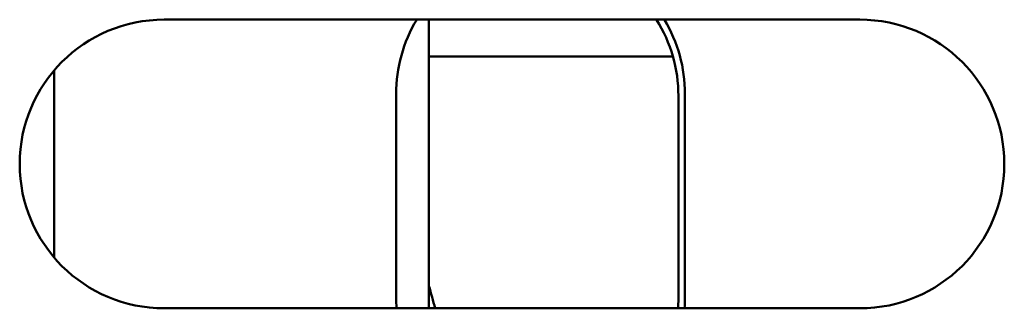
# Model space of a CAD drawing. Units: inches. Extents: x 4 to 172, y 2 to 134.
# Drawn here: x 119 to 120, y 31 to 32 of the extents above; entities that cross this region are included whole.
import ezdxf

# ---------------------------------------------------------------- set-up
doc = ezdxf.new("R2010")
doc.units = ezdxf.units.IN
doc.header["$LTSCALE"] = 8
doc.header["$MEASUREMENT"] = 0
doc.layers.add('Visible (ANSI)', color=7, linetype='Continuous', lineweight=50)

msp = doc.modelspace()

# ---------------------------------------------------------------- linework, layer by layer
at = {"layer": 'Visible (ANSI)'}
for p, q in [((119.0557, 31.9068), (120.1157, 31.9068)), ((119.4592, 31.4668), (119.4592, 31.9068)), ((119.8308, 31.8508), (119.4592, 31.8508)), ((118.8882, 31.8294), (118.8882, 31.5441)), ((119.4092, 31.4835), (119.4092, 31.7935)), ((119.8392, 31.7906), (119.8392, 31.4806)), ((119.8492, 31.7935), (119.8492, 31.4835)), ((120.1157, 31.4668), (119.0557, 31.4668))]:
    msp.add_line(p, q, dxfattribs=at)
for centre, radius, start, end in [((119.0557, 31.6868), 0.22, 90, 270), ((119.6292, 31.7935), 0.22, 149.0176, 180), ((119.6192, 31.7906), 0.22, 0, 31.8612), ((119.6292, 31.7935), 0.22, 0, 30.9824), ((120.1157, 31.6868), 0.22, 270, 90), ((118.3482, 31.1816), 1.156, 14.2795, 16.0392), ((119.6292, 31.4835), 0.22, 180, 184.3664), ((119.6192, 31.4806), 0.22, 356.3854, 0), ((119.6292, 31.4835), 0.22, 355.6336, 0)]:
    msp.add_arc(centre, radius, start, end, dxfattribs=at)

doc.saveas('drawing.dxf')
